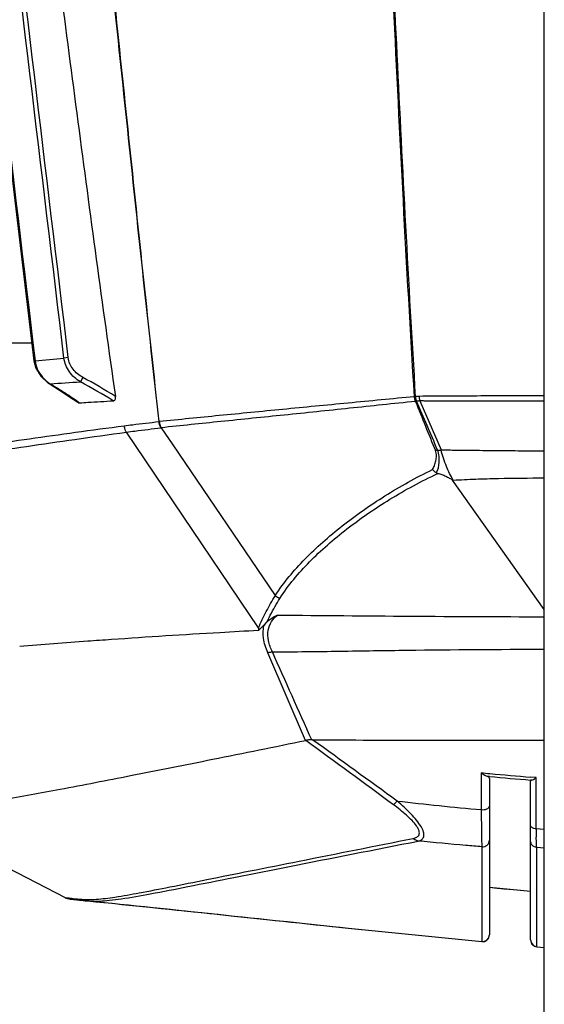
# Model space of a CAD drawing. Units: inches. Extents: x 8654 to 11959, y 1062 to 3149.
# Drawn here: x 9132 to 9170, y 2574 to 2646 of the extents above; entities that cross this region are included whole.
import ezdxf

# ---------------------------------------------------------------- set-up
doc = ezdxf.new("R2010")
doc.units = ezdxf.units.IN
doc.header["$MEASUREMENT"] = 0
doc.layers.add('02___PRT_ALL_AXES', color=7, linetype='Continuous')

msp = doc.modelspace()

# ---------------------------------------------------------------- linework, layer by layer
at = {"color": 7, "linetype": 'Continuous'}
for p, q in [((9170.365, 2492.777), (9170.365, 2715.834)), ((9170.366, 2586.129), (9170.365, 2586.156))]:
    msp.add_line(p, q, dxfattribs=at)
at = {"layer": '02___PRT_ALL_AXES', "color": 7, "linetype": 'Continuous'}
for p, q in [((9130.54, 2622.334), (9132.965, 2622.334)), ((9135.627, 2621.256), (9135.316, 2621.219)), ((9133.122, 2621.018), (9133.205, 2621.028)), ((9136.686, 2619.808), (9136.51, 2619.489)), ((9134.297, 2619.31), (9134.316, 2619.341)), ((9161.278, 2618.09), (9162.83, 2614.512)), ((9142.268, 2616.583), (9142.241, 2616.581)), ((9142.268, 2616.583), (9142.241, 2616.581)), ((9142.405, 2616.133), (9143.248, 2614.893)), ((9149.506, 2601.52), (9139.866, 2615.808)), ((9143.248, 2614.893), (9150.738, 2603.875)), ((9170.365, 2602.869), (9163.662, 2612.306)), ((9152.949, 2593.301), (9150.187, 2599.705)), ((9166.378, 2590.668), (9166.139, 2590.691)), ((9166.378, 2590.668), (9166.139, 2590.691)), ((9166.365, 2590.535), (9166.365, 2579.108)), ((9169.365, 2578.737), (9169.365, 2590.338)), ((9169.45, 2590.404), (9169.371, 2590.411)), ((9169.45, 2590.404), (9169.371, 2590.41)), ((9169.772, 2590.598), (9169.388, 2590.627)), ((9169.772, 2590.598), (9169.389, 2590.629)), ((9169.772, 2589.928), (9169.772, 2590.598)), ((9169.773, 2588.084), (9169.772, 2589.928)), ((9123.215, 2588.134), (9135.394, 2581.823)), ((9169.773, 2587.461), (9169.773, 2588.084)), ((9169.774, 2586.84), (9169.773, 2587.461)), ((9170.365, 2586.797), (9169.774, 2586.84)), ((9170.365, 2586.796), (9169.774, 2586.84)), ((9165.808, 2585.54), (9165.818, 2578.611)), ((9169.821, 2578.239), (9169.815, 2585.483)), ((9169.815, 2585.293), (9169.815, 2585.483)), ((9170.365, 2585.445), (9169.815, 2585.483)), ((9170.365, 2585.445), (9169.815, 2585.483)), ((9169.815, 2584.633), (9169.815, 2585.091)), ((9165.813, 2583.63), (9165.814, 2582.112)), ((9166.365, 2582.577), (9167.876, 2582.434)), ((9166.365, 2582.577), (9167.422, 2582.476)), ((9166.365, 2582.577), (9166.927, 2582.523)), ((9166.927, 2582.523), (9168.377, 2582.387)), ((9167.422, 2582.476), (9168.113, 2582.412)), ((9167.876, 2582.434), (9169.365, 2582.296)), ((9168.113, 2582.412), (9169.365, 2582.296)), ((9168.377, 2582.387), (9169.365, 2582.296)), ((9135.757, 2581.716), (9136.502, 2581.639)), ((9135.757, 2581.716), (9135.776, 2581.715)), ((9135.757, 2581.716), (9136.502, 2581.642)), ((9135.776, 2581.715), (9135.833, 2581.711)), ((9135.923, 2581.705), (9136.022, 2581.696)), ((9136.715, 2581.616), (9137.036, 2581.585)), ((9142.082, 2581.075), (9143.093, 2580.971)), ((9143.093, 2580.971), (9144.097, 2580.867)), ((9144.097, 2580.867), (9145.091, 2580.763)), ((9145.091, 2580.763), (9146.073, 2580.66)), ((9146.073, 2580.66), (9147.522, 2580.508)), ((9147.522, 2580.508), (9148.934, 2580.359)), ((9165.815, 2580.568), (9165.815, 2579.849)), ((9154.5, 2579.77), (9155.593, 2579.655)), ((9155.593, 2579.655), (9156.817, 2579.527)), ((9156.065, 2579.599), (9158.274, 2579.368)), ((9156.065, 2579.597), (9156.816, 2579.518)), ((9156.816, 2579.518), (9158.274, 2579.366)), ((9158.274, 2579.368), (9165.818, 2578.611)), ((9165.815, 2579.849), (9165.817, 2579.098)), ((9169.819, 2578.782), (9169.817, 2579.604)), ((9165.817, 2579.098), (9165.817, 2578.732)), ((9165.818, 2578.611), (9166.08, 2578.657)), ((9165.961, 2578.618), (9166.169, 2578.711)), ((9166.08, 2578.657), (9166.287, 2578.84)), ((9166.169, 2578.711), (9166.294, 2578.863)), ((9166.287, 2578.84), (9166.365, 2579.104)), ((9169.365, 2578.737), (9169.433, 2578.485)), ((9169.365, 2578.737), (9169.43, 2578.491)), ((9169.821, 2578.243), (9169.819, 2578.782)), ((9165.818, 2578.611), (9165.961, 2578.618)), ((9165.818, 2578.611), (9165.818, 2578.611)), ((9165.818, 2578.611), (9165.818, 2578.611)), ((9169.43, 2578.491), (9169.608, 2578.309)), ((9169.608, 2578.309), (9169.821, 2578.239)), ((9169.821, 2578.243), (9169.821, 2578.243)), ((9169.821, 2578.239), (9169.821, 2578.239)), ((9169.821, 2578.239), (9170.365, 2578.191)), ((9169.821, 2578.239), (9170.365, 2578.191))]:
    msp.add_line(p, q, dxfattribs=at)
for points in [[(9123.205, 2704.075), (9126.148, 2679.441), (9129.516, 2651.233), (9133.122, 2621.018)], [(9133.122, 2621.018), (9133.261, 2620.48), (9133.62, 2619.886), (9134.164, 2619.396), (9134.297, 2619.31)], [(9134.297, 2619.31), (9134.908, 2618.936), (9135.986, 2618.228), (9136.276, 2618.021)], [(9165.808, 2585.54), (9165.81, 2585.196), (9165.811, 2584.85), (9165.812, 2584.474), (9165.812, 2584.068), (9165.813, 2583.63)], [(9169.814, 2583.062), (9169.814, 2583.774), (9169.814, 2584.086), (9169.815, 2584.633)], [(9169.815, 2580.905), (9169.814, 2581.816), (9169.814, 2582.244), (9169.814, 2582.661), (9169.814, 2583.062)], [(9136.715, 2581.616), (9137.533, 2581.535), (9138.033, 2581.486), (9138.536, 2581.436), (9139.04, 2581.385), (9139.546, 2581.334), (9140.053, 2581.283), (9140.56, 2581.231), (9141.068, 2581.179), (9141.576, 2581.127), (9142.082, 2581.075)], [(9165.814, 2582.112), (9165.814, 2581.552), (9165.815, 2580.568)], [(9169.817, 2579.604), (9169.816, 2580.436), (9169.815, 2580.905)], [(9148.934, 2580.359), (9149.855, 2580.261), (9150.308, 2580.213), (9150.756, 2580.166), (9151.636, 2580.073)], [(9151.636, 2580.073), (9152.067, 2580.027), (9152.491, 2579.982), (9152.909, 2579.938), (9154.5, 2579.77)], [(9165.817, 2578.732), (9165.818, 2578.627), (9165.818, 2578.62)], [(9165.818, 2578.62), (9165.818, 2578.616), (9165.818, 2578.615), (9165.818, 2578.614), (9165.818, 2578.611)], [(9169.433, 2578.485), (9169.619, 2578.302), (9169.821, 2578.239)], [(9169.821, 2578.239), (9169.821, 2578.239), (9169.821, 2578.243)]]:
    msp.add_lwpolyline(points, dxfattribs=at)
for centre, radius, start, end in [((9116.212, 2820.642), 200.336, 274.86605, 275.47204), ((9107.425, 3035.559), 417.086, 273.69667, 273.99875), ((9160.915, 2621.62), 3.223, 269.56007, 271.14531), ((10112.474, 2999.851), 1025.247, 201.863363, 202.079732), ((8126.048, 2173.246), 1126.544, 23.059658, 23.257136), ((9151.551, 2604.865), 1.28, 230.57445, 248.16215), ((9178.632, 2718.671), 128.374, 264.24756, 264.53132), ((9180.868, 2742.809), 152.615, 264.55943, 265.68629), ((9180.686, 2739.66), 149.677, 264.51446, 265.66448), ((9186.503, 2820.542), 233.217, 263.3833, 264.89883), ((9224.293, 2587.185), 54.521, 180.36173, 180.70654), ((9209.25, 2586.992), 39.476, 180.69604, 181.07914), ((9135.855, 2582.711), 1, 242.60604, 264.40454), ((9135.477, 2575.981), 5.742, 85.53892, 86.4453), ((9137.374, 2592.772), 11.097, 263.40848, 264.45684), ((9137.171, 2590.737), 9.052, 264.48695, 266.0524), ((9137.103, 2589.78), 8.093, 266.06875, 268.18495), ((9165.865, 2579.108), 0.5, 264.5191, 359.99995), ((9169.865, 2578.737), 0.5, 180.00002, 264.88283)]:
    msp.add_arc(centre, radius, start, end, dxfattribs=at)
for points, knots in [([(9160.893, 2618.397), (9160.303, 2627.942), (9159.624, 2641.495), (9158.802, 2658.998), (9158.229, 2670.896), (9157.609, 2682.742), (9156.891, 2694.596), (9156.143, 2706.456), (9155.756, 2714.375), (9155.618, 2718.334)], [0, 0, 0, 0, 0.286673, 0.406772, 0.525268, 0.643743, 0.76237, 0.881237, 1, 1, 1, 1]), ([(9160.978, 2618.397), (9160.465, 2626.718), (9159.821, 2639.208), (9159.035, 2655.866), (9158.539, 2666.28), (9158.117, 2674.611), (9157.788, 2680.859), (9157.436, 2687.105), (9157.049, 2693.349), (9156.645, 2699.593), (9156.27, 2705.837), (9155.954, 2712.084), (9155.781, 2716.251), (9155.708, 2718.334)], [0, 0, 0, 0, 0.249899, 0.374899, 0.499918, 0.562431, 0.624945, 0.68746, 0.749975, 0.812491, 0.875, 0.937503, 1, 1, 1, 1]), ([(9133.473, 2699.415), (9133.847, 2695.964), (9134.607, 2689.063), (9135.732, 2678.71), (9136.807, 2668.352), (9137.885, 2657.996), (9138.955, 2647.639), (9140.393, 2633.833), (9141.473, 2623.478), (9142.241, 2616.581)], [0, 0, 0, 0, 0.125025, 0.250044, 0.375055, 0.50006, 0.625056, 0.750046, 1, 1, 1, 1]), ([(9128.516, 2698.682), (9128.948, 2695.337), (9129.831, 2688.648), (9131.14, 2678.614), (9132.424, 2668.577), (9133.713, 2658.54), (9135.015, 2648.505), (9136.765, 2635.126), (9138.11, 2625.097), (9139.063, 2618.418)], [0, 0, 0, 0, 0.125, 0.25, 0.375, 0.500001, 0.625001, 0.750001, 1, 1, 1, 1]), ([(9133.402, 2699.349), (9133.777, 2695.901), (9134.541, 2689.005), (9135.671, 2678.66), (9136.753, 2668.311), (9137.839, 2657.963), (9138.919, 2647.614), (9140.371, 2633.819), (9141.462, 2623.472), (9142.24, 2616.58)], [0, 0, 0, 0, 0.125022, 0.25004, 0.37505, 0.500055, 0.625051, 0.750042, 1, 1, 1, 1]), ([(9136.51, 2619.489), (9136.2, 2619.672), (9135.639, 2620.161), (9135.358, 2620.862), (9135.316, 2621.219)], [0, 0, 0, 0, 0.500562, 1, 1, 1, 1]), ([(9136.686, 2619.808), (9136.416, 2619.957), (9136.043, 2620.261), (9135.727, 2620.799), (9135.645, 2621.103), (9135.627, 2621.256)], [0, 0, 0, 0, 0.498989, 0.749581, 1, 1, 1, 1]), ([(9133.363, 2620.439), (9133.459, 2620.213), (9133.73, 2619.793), (9134.11, 2619.474), (9134.316, 2619.341)], [0, 0, 0, 0, 0.50022, 1, 1, 1, 1]), ([(9138.913, 2618.101), (9138.939, 2618.102), (9138.998, 2618.12), (9139.056, 2618.2), (9139.074, 2618.305), (9139.069, 2618.38), (9139.063, 2618.418)], [0, 0, 0, 0, 0.202853, 0.434843, 0.709157, 1, 1, 1, 1]), ([(9160.889, 2618.397), (9160.08, 2618.319), (9158.466, 2618.167), (9155.261, 2617.856), (9151.322, 2617.474), (9146.728, 2617.027), (9143.727, 2616.727), (9142.268, 2616.583)], [0, 0, 0, 0, 0.130235, 0.26001, 0.516395, 0.764832, 1, 1, 1, 1]), ([(9160.964, 2618.055), (9160.955, 2618.082), (9160.922, 2618.194), (9160.901, 2618.309), (9160.891, 2618.397)], [0, 0, 0, 0, 0.244055, 1, 1, 1, 1]), ([(9161.049, 2618.071), (9161.041, 2618.097), (9161.011, 2618.204), (9160.991, 2618.314), (9160.98, 2618.397)], [0, 0, 0, 0, 0.243888, 1, 1, 1, 1]), ([(9170.365, 2618.453), (9168.818, 2618.458), (9166.513, 2618.455), (9163.466, 2618.44), (9161.966, 2618.433), (9161.223, 2618.423)], [0, 0, 0, 0, 0.507709, 0.756317, 1, 1, 1, 1]), ([(9161.223, 2618.423), (9161.226, 2618.394), (9161.237, 2618.283), (9161.257, 2618.173), (9161.277, 2618.092)], [0, 0, 0, 0, 0.255541, 1, 1, 1, 1]), ([(9136.276, 2618.021), (9136.29, 2618.011), (9136.344, 2617.975), (9136.41, 2617.949), (9136.458, 2617.952)], [0, 0, 0, 0, 0.267468, 1, 1, 1, 1]), ([(9136.458, 2617.952), (9136.66, 2617.964), (9137.478, 2618.013), (9138.296, 2618.063), (9138.913, 2618.101)], [0, 0, 0, 0, 0.246878, 1, 1, 1, 1]), ([(9160.968, 2618.055), (9160.162, 2617.971), (9158.554, 2617.806), (9155.361, 2617.465), (9151.434, 2617.059), (9146.854, 2616.594), (9143.861, 2616.282), (9142.405, 2616.133)], [0, 0, 0, 0, 0.130185, 0.25989, 0.516244, 0.764773, 1, 1, 1, 1]), ([(9161.278, 2618.09), (9161.24, 2618.086), (9161.164, 2618.084), (9161.089, 2618.075), (9161.052, 2618.071)], [0, 0, 0, 0, 0.501506, 1, 1, 1, 1]), ([(9170.365, 2618.073), (9168.829, 2618.071), (9166.54, 2618.06), (9163.879, 2618.067), (9162.569, 2618.076), (9161.921, 2618.083), (9161.553, 2618.084), (9161.37, 2618.089), (9161.278, 2618.09)], [0, 0, 0, 0, 0.507088, 0.75577, 0.878499, 0.939397, 0.969716, 1, 1, 1, 1]), ([(9101.461, 2610.344), (9102.28, 2610.501), (9104.156, 2610.853), (9107.314, 2611.416), (9111.149, 2612.07), (9115.651, 2612.813), (9119.827, 2613.458), (9123.51, 2613.999), (9126.505, 2614.42), (9129.618, 2614.873), (9132.845, 2615.335), (9136.219, 2615.812), (9138.523, 2616.126), (9139.71, 2616.276)], [0, 0, 0, 0, 0.064659, 0.147879, 0.248613, 0.366115, 0.501498, 0.576097, 0.654572, 0.73594, 0.819847, 0.907264, 1, 1, 1, 1]), ([(9139.71, 2616.276), (9139.916, 2616.303), (9140.759, 2616.409), (9141.603, 2616.508), (9142.24, 2616.58)], [0, 0, 0, 0, 0.245231, 1, 1, 1, 1]), ([(9139.866, 2615.808), (9139.846, 2615.843), (9139.772, 2615.991), (9139.727, 2616.153), (9139.71, 2616.276)], [0, 0, 0, 0, 0.243602, 1, 1, 1, 1]), ([(9139.866, 2615.808), (9140.073, 2615.836), (9140.919, 2615.948), (9141.766, 2616.055), (9142.405, 2616.134)], [0, 0, 0, 0, 0.245296, 1, 1, 1, 1]), ([(9142.393, 2616.132), (9142.36, 2616.181), (9142.304, 2616.287), (9142.264, 2616.442), (9142.246, 2616.54), (9142.241, 2616.58)], [0, 0, 0, 0, 0.370496, 0.7459, 1, 1, 1, 1]), ([(9142.267, 2616.583), (9142.272, 2616.543), (9142.289, 2616.444), (9142.335, 2616.295), (9142.373, 2616.185), (9142.393, 2616.132)], [0, 0, 0, 0, 0.258208, 0.640056, 1, 1, 1, 1]), ([(9100.844, 2609.487), (9102.61, 2609.837), (9105.651, 2610.414), (9110.214, 2611.228), (9114.773, 2612.016), (9119.046, 2612.712), (9122.846, 2613.31), (9125.968, 2613.778), (9129.231, 2614.276), (9132.626, 2614.781), (9136.183, 2615.296), (9138.612, 2615.64), (9139.866, 2615.808)], [0, 0, 0, 0, 0.136603, 0.234881, 0.351674, 0.487707, 0.563365, 0.643578, 0.72727, 0.813808, 0.904057, 1, 1, 1, 1]), ([(9162.209, 2613.08), (9162.269, 2613.175), (9162.356, 2613.389), (9162.461, 2613.721), (9162.516, 2614.089), (9162.466, 2614.343), (9162.416, 2614.465)], [0, 0, 0, 0, 0.234181, 0.475323, 0.726841, 1, 1, 1, 1]), ([(9162.579, 2614.501), (9162.565, 2614.497), (9162.511, 2614.484), (9162.457, 2614.472), (9162.416, 2614.465)], [0, 0, 0, 0, 0.259735, 1, 1, 1, 1]), ([(9162.476, 2612.841), (9162.626, 2613.06), (9162.705, 2613.491), (9162.708, 2614.057), (9162.635, 2614.356), (9162.578, 2614.501)], [0, 0, 0, 0, 0.468976, 0.724377, 1, 1, 1, 1]), ([(9162.579, 2614.501), (9162.62, 2614.504), (9162.704, 2614.502), (9162.788, 2614.508), (9162.83, 2614.512)], [0, 0, 0, 0, 0.50179, 1, 1, 1, 1]), ([(9162.83, 2614.512), (9162.984, 2614.521), (9163.295, 2614.509), (9163.762, 2614.506), (9164.229, 2614.499), (9164.854, 2614.492), (9165.637, 2614.483), (9166.579, 2614.473), (9167.523, 2614.464), (9168.785, 2614.454), (9169.733, 2614.448), (9170.365, 2614.445)], [0, 0, 0, 0, 0.061719, 0.123669, 0.185728, 0.247888, 0.372491, 0.497442, 0.622703, 0.748237, 1, 1, 1, 1]), ([(9163.719, 2612.308), (9163.529, 2612.627), (9163.187, 2613.347), (9162.941, 2614.103), (9162.83, 2614.51)], [0, 0, 0, 0, 0.467956, 1, 1, 1, 1]), ([(9150.738, 2603.875), (9151.35, 2604.839), (9152.486, 2606.183), (9154.203, 2607.799), (9156.113, 2609.39), (9158.739, 2611.245), (9161.016, 2612.502), (9162.209, 2613.08)], [0, 0, 0, 0, 0.230599, 0.351852, 0.476138, 0.732285, 1, 1, 1, 1]), ([(9151.075, 2603.677), (9151.684, 2604.642), (9152.819, 2605.985), (9154.539, 2607.594), (9156.459, 2609.173), (9159.106, 2611), (9161.399, 2612.229), (9162.599, 2612.794)], [0, 0, 0, 0, 0.230487, 0.351667, 0.475875, 0.732031, 1, 1, 1, 1]), ([(9162.476, 2612.841), (9162.452, 2612.858), (9162.356, 2612.93), (9162.269, 2613.013), (9162.209, 2613.08)], [0, 0, 0, 0, 0.245492, 1, 1, 1, 1]), ([(9162.599, 2612.794), (9162.7, 2612.776), (9162.898, 2612.726), (9163.173, 2612.602), (9163.39, 2612.485), (9163.555, 2612.394), (9163.637, 2612.342), (9163.662, 2612.306)], [0, 0, 0, 0, 0.261014, 0.515722, 0.764258, 0.887036, 1, 1, 1, 1]), ([(9163.719, 2612.308), (9163.993, 2612.32), (9164.54, 2612.349), (9165.64, 2612.396), (9167.582, 2612.454), (9169.25, 2612.467), (9170.365, 2612.466)], [0, 0, 0, 0, 0.123632, 0.247446, 0.496622, 1, 1, 1, 1]), ([(9149.506, 2601.52), (9149.687, 2601.924), (9150.061, 2602.729), (9150.502, 2603.5), (9150.741, 2603.875)], [0, 0, 0, 0, 0.499617, 1, 1, 1, 1]), ([(9150.164, 2602.016), (9150.232, 2602.157), (9150.512, 2602.724), (9150.821, 2603.276), (9151.075, 2603.677)], [0, 0, 0, 0, 0.24924, 1, 1, 1, 1]), ([(9150.897, 2602.458), (9150.705, 2602.357), (9150.346, 2602.144), (9150.032, 2601.862), (9149.908, 2601.704)], [0, 0, 0, 0, 0.519261, 1, 1, 1, 1]), ([(9150.526, 2599.768), (9150.4, 2600.029), (9150.205, 2600.544), (9150.166, 2601.33), (9150.43, 2601.992), (9150.734, 2602.318), (9150.897, 2602.458)], [0, 0, 0, 0, 0.295235, 0.553847, 0.781536, 1, 1, 1, 1]), ([(9150.897, 2602.458), (9154.124, 2602.427), (9160.613, 2602.367), (9167.103, 2602.341), (9170.365, 2602.33)], [0, 0, 0, 0, 0.497317, 1, 1, 1, 1]), ([(9149.505, 2601.328), (9149.578, 2601.383), (9149.677, 2601.479), (9149.789, 2601.595), (9149.851, 2601.664), (9149.888, 2601.693), (9149.904, 2601.711)], [0, 0, 0, 0, 0.495271, 0.745565, 0.871754, 1, 1, 1, 1]), ([(9150.187, 2599.705), (9150.042, 2600.043), (9149.825, 2600.701), (9149.834, 2601.406), (9149.909, 2601.714)], [0, 0, 0, 0, 0.536674, 1, 1, 1, 1]), ([(9149.904, 2601.711), (9149.942, 2601.765), (9150.034, 2601.863), (9150.12, 2601.965), (9150.164, 2602.016)], [0, 0, 0, 0, 0.496633, 1, 1, 1, 1]), ([(9149.505, 2601.328), (9148.569, 2601.276), (9144.992, 2601.075), (9141.416, 2600.847), (9138.778, 2600.663)], [0, 0, 0, 0, 0.26177, 1, 1, 1, 1]), ([(9149.506, 2601.52), (9149.516, 2601.505), (9149.518, 2601.468), (9149.516, 2601.405), (9149.51, 2601.358), (9149.505, 2601.328)], [0, 0, 0, 0, 0.278302, 0.525508, 1, 1, 1, 1]), ([(9138.778, 2600.663), (9138.2, 2600.623), (9135.968, 2600.464), (9133.737, 2600.293), (9132.084, 2600.16)], [0, 0, 0, 0, 0.259036, 1, 1, 1, 1]), ([(9150.526, 2599.768), (9150.496, 2599.76), (9150.384, 2599.731), (9150.27, 2599.711), (9150.187, 2599.705)], [0, 0, 0, 0, 0.276309, 1, 1, 1, 1]), ([(9150.526, 2599.768), (9152.163, 2599.775), (9155.447, 2599.818), (9162.06, 2599.922), (9167.036, 2599.955), (9170.365, 2599.968)], [0, 0, 0, 0, 0.247549, 0.496654, 1, 1, 1, 1]), ([(9123.216, 2588.134), (9123.255, 2588.124), (9123.411, 2588.091), (9123.768, 2588.057), (9124.363, 2588.057), (9125.197, 2588.111), (9126.267, 2588.234), (9127.571, 2588.422), (9129.109, 2588.672), (9131.622, 2589.108), (9135.334, 2589.792), (9140.452, 2590.782), (9146.428, 2591.976), (9150.692, 2592.842), (9152.959, 2593.303)], [0, 0, 0, 0, 0.003993, 0.015819, 0.035471, 0.063059, 0.098663, 0.142272, 0.193823, 0.253228, 0.395357, 0.568275, 0.770442, 1, 1, 1, 1]), ([(9153.397, 2593.342), (9153.316, 2593.359), (9153.196, 2593.346), (9153.052, 2593.319), (9152.988, 2593.309), (9152.959, 2593.303)], [0, 0, 0, 0, 0.561275, 0.798171, 1, 1, 1, 1]), ([(9170.314, 2593.299), (9167.494, 2593.294), (9161.884, 2593.278), (9156.274, 2593.31), (9153.484, 2593.332)], [0, 0, 0, 0, 0.502608, 1, 1, 1, 1]), ([(9165.963, 2590.783), (9165.946, 2590.794), (9165.877, 2590.843), (9165.812, 2590.899), (9165.765, 2590.944)], [0, 0, 0, 0, 0.240826, 1, 1, 1, 1]), ([(9165.765, 2590.944), (9165.765, 2590.72), (9165.765, 2589.822), (9165.766, 2588.923), (9165.766, 2588.249)], [0, 0, 0, 0, 0.249205, 1, 1, 1, 1]), ([(9166.139, 2590.691), (9166.125, 2590.696), (9166.063, 2590.721), (9166.006, 2590.754), (9165.963, 2590.783)], [0, 0, 0, 0, 0.231477, 1, 1, 1, 1]), ([(9166.365, 2590.535), (9166.365, 2590.566), (9166.28, 2590.638), (9166.198, 2590.67), (9166.139, 2590.691)], [0, 0, 0, 0, 0.331713, 1, 1, 1, 1]), ([(9169.45, 2590.404), (9169.437, 2590.401), (9169.404, 2590.39), (9169.365, 2590.361), (9169.365, 2590.338)], [0, 0, 0, 0, 0.365746, 1, 1, 1, 1]), ([(9169.45, 2590.404), (9169.464, 2590.409), (9169.532, 2590.434), (9169.595, 2590.473), (9169.643, 2590.505)], [0, 0, 0, 0, 0.204315, 1, 1, 1, 1]), ([(9169.643, 2590.505), (9169.654, 2590.512), (9169.697, 2590.542), (9169.74, 2590.573), (9169.772, 2590.598)], [0, 0, 0, 0, 0.237902, 1, 1, 1, 1]), ([(9159.63, 2588.878), (9159.58, 2588.822), (9159.491, 2588.727), (9159.395, 2588.639), (9159.351, 2588.608)], [0, 0, 0, 0, 0.582274, 1, 1, 1, 1]), ([(9161.164, 2585.95), (9161.256, 2585.975), (9161.39, 2586.03), (9161.517, 2586.165), (9161.597, 2586.346), (9161.56, 2586.659), (9161.361, 2587.054), (9161.039, 2587.496), (9160.469, 2588.131), (9159.976, 2588.582), (9159.63, 2588.878)], [0, 0, 0, 0, 0.073949, 0.107507, 0.14166, 0.224254, 0.339227, 0.483474, 0.646624, 1, 1, 1, 1]), ([(9160.792, 2586.144), (9160.887, 2586.163), (9161.024, 2586.203), (9161.168, 2586.313), (9161.264, 2586.466), (9161.245, 2586.678), (9161.152, 2586.885), (9160.99, 2587.146), (9160.704, 2587.474), (9160.297, 2587.86), (9159.839, 2588.241), (9159.516, 2588.486), (9159.351, 2588.608)], [0, 0, 0, 0, 0.082393, 0.118146, 0.152393, 0.231928, 0.28499, 0.3471, 0.49234, 0.654537, 0.825186, 1, 1, 1, 1]), ([(9165.766, 2588.249), (9165.839, 2588.241), (9165.981, 2588.242), (9166.172, 2588.29), (9166.317, 2588.373), (9166.365, 2588.467), (9166.365, 2588.508)], [0, 0, 0, 0, 0.309529, 0.595916, 0.82626, 1, 1, 1, 1]), ([(9165.766, 2588.249), (9165.767, 2587.924), (9165.77, 2587.333), (9165.778, 2586.548), (9165.79, 2585.97), (9165.8, 2585.657), (9165.808, 2585.54)], [0, 0, 0, 0, 0.359868, 0.653902, 0.870035, 1, 1, 1, 1]), ([(9169.774, 2586.84), (9169.719, 2586.846), (9169.628, 2586.863), (9169.513, 2586.909), (9169.414, 2586.973), (9169.365, 2587.051), (9169.365, 2587.101)], [0, 0, 0, 0, 0.317519, 0.531489, 0.715914, 1, 1, 1, 1]), ([(9136.721, 2581.616), (9137.111, 2581.577), (9137.752, 2581.557), (9138.677, 2581.63), (9139.92, 2581.792), (9141.825, 2582.132), (9144.56, 2582.669), (9147.907, 2583.339), (9153.51, 2584.45), (9157.996, 2585.327), (9161.164, 2585.95)], [0, 0, 0, 0, 0.047361, 0.077092, 0.111934, 0.198512, 0.310577, 0.448399, 0.610377, 1, 1, 1, 1]), ([(9137.662, 2581.707), (9138.122, 2581.737), (9139.176, 2581.876), (9140.964, 2582.197), (9143.196, 2582.633), (9145.89, 2583.174), (9149.035, 2583.806), (9154.053, 2584.804), (9158.02, 2585.589), (9160.792, 2586.144)], [0, 0, 0, 0, 0.058807, 0.135083, 0.23142, 0.348418, 0.484964, 0.639944, 1, 1, 1, 1]), ([(9161.164, 2585.95), (9161.131, 2585.958), (9160.996, 2585.998), (9160.872, 2586.074), (9160.792, 2586.144)], [0, 0, 0, 0, 0.244671, 1, 1, 1, 1]), ([(9165.808, 2585.54), (9165.421, 2585.572), (9163.872, 2585.704), (9162.325, 2585.847), (9161.164, 2585.95)], [0, 0, 0, 0, 0.250393, 1, 1, 1, 1]), ([(9165.808, 2585.54), (9165.944, 2585.525), (9166.239, 2585.611), (9166.365, 2585.894), (9166.365, 2586.029)], [0, 0, 0, 0, 0.503195, 1, 1, 1, 1]), ([(9169.815, 2585.483), (9169.696, 2585.495), (9169.46, 2585.608), (9169.365, 2585.854), (9169.365, 2585.972)], [0, 0, 0, 0, 0.502932, 1, 1, 1, 1]), ([(9169.815, 2585.483), (9169.802, 2585.574), (9169.792, 2585.83), (9169.784, 2586.085), (9169.781, 2586.248)], [0, 0, 0, 0, 0.360731, 1, 1, 1, 1]), ([(9135.394, 2581.823), (9135.379, 2581.827), (9135.496, 2581.813), (9135.567, 2581.812), (9135.714, 2581.795), (9135.796, 2581.785)], [0, 0, 0, 0, 0.119555, 0.386379, 1, 1, 1, 1]), ([(9135.796, 2581.785), (9135.82, 2581.782), (9135.921, 2581.77), (9136.023, 2581.757), (9136.1, 2581.748)], [0, 0, 0, 0, 0.23783, 1, 1, 1, 1]), ([(9136.022, 2581.696), (9136.074, 2581.691), (9136.305, 2581.664), (9136.536, 2581.634), (9136.715, 2581.616)], [0, 0, 0, 0, 0.224494, 1, 1, 1, 1]), ([(9136.847, 2581.692), (9136.91, 2581.69), (9137.181, 2581.684), (9137.453, 2581.694), (9137.662, 2581.707)], [0, 0, 0, 0, 0.231779, 1, 1, 1, 1])]:
    msp.add_open_spline(points, degree=3, knots=knots, dxfattribs=at)
for points in [[(9123.286, 2704.084), (9126.595, 2676.399), (9129.901, 2648.714), (9133.205, 2621.028)], [(9135.316, 2621.219), (9131.999, 2648.925), (9128.68, 2676.631), (9125.341, 2704.335)], [(9135.627, 2621.256), (9132.331, 2648.791), (9129.033, 2676.325), (9125.717, 2703.857)], [(9133.205, 2621.028), (9133.229, 2620.826), (9133.283, 2620.626), (9133.363, 2620.439)], [(9139.063, 2618.418), (9138.29, 2618.913), (9137.49, 2619.365), (9136.686, 2619.808)], [(9134.316, 2619.341), (9134.678, 2619.126), (9135.037, 2618.906), (9135.391, 2618.678)], [(9138.913, 2618.101), (9138.129, 2618.593), (9137.321, 2619.045), (9136.51, 2619.489)], [(9135.391, 2618.678), (9135.753, 2618.446), (9136.111, 2618.206), (9136.458, 2617.952)], [(9161.223, 2618.423), (9161.141, 2618.414), (9161.06, 2618.406), (9160.978, 2618.397)], [(9161.049, 2618.071), (9161.021, 2618.064), (9160.993, 2618.059), (9160.964, 2618.055)], [(9162.599, 2612.794), (9162.556, 2612.802), (9162.511, 2612.815), (9162.476, 2612.841)], [(9163.662, 2612.306), (9163.681, 2612.307), (9163.7, 2612.307), (9163.719, 2612.308)], [(9153.397, 2593.342), (9152.438, 2595.483), (9151.481, 2597.625), (9150.526, 2599.768)], [(9159.351, 2588.608), (9157.221, 2590.174), (9155.09, 2591.739), (9152.959, 2593.303)], [(9153.484, 2593.332), (9153.455, 2593.332), (9153.425, 2593.336), (9153.397, 2593.342)], [(9159.63, 2588.878), (9157.58, 2590.362), (9155.532, 2591.847), (9153.484, 2593.332)], [(9137.044, 2581.589), (9143.388, 2580.958), (9149.725, 2580.262), (9156.065, 2579.597)]]:
    msp.add_open_spline(points, degree=3, dxfattribs=at)

doc.saveas('drawing.dxf')
